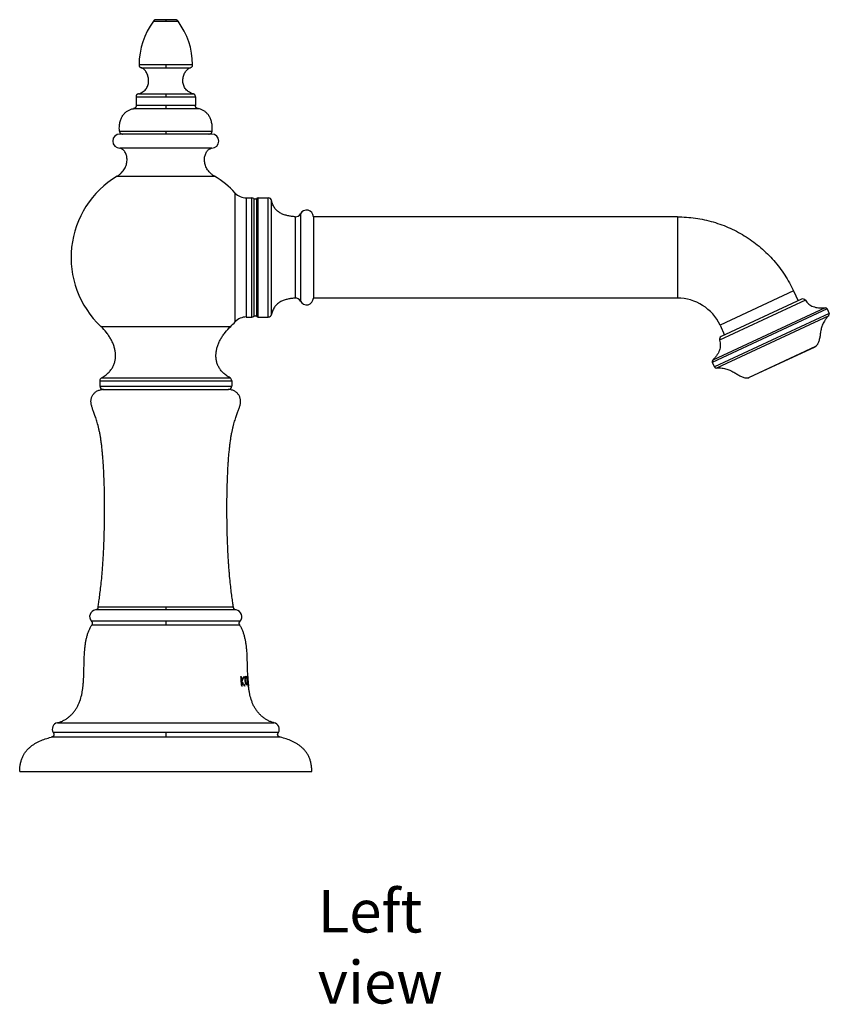
# Model space of a CAD drawing. Units: millimetres. Extents: x 225 to 679, y -65 to 471.
# Drawn here: x 489 to 679, y 240 to 471 of the extents above; entities that cross this region are included whole.
import ezdxf

# ---------------------------------------------------------------- set-up
doc = ezdxf.new("R2010")
doc.units = ezdxf.units.MM
doc.header["$LTSCALE"] = 19.36
doc.layers.get('0').update_dxf_attribs({"linetype": 'CONTINUOUS'})
doc.layers.add('_CURVE', color=7, linetype='CONTINUOUS')
doc.styles.get("Standard").update_dxf_attribs({"font": 'txt', "width": 0.8})

msp = doc.modelspace()

# ---------------------------------------------------------------- linework, layer by layer
at = {"color": 0, "linetype": 'Continuous'}
for p, q in [((525.95, 471.31), (521.31, 471.31)), ((523.12, 471.31), (522.28, 471.31)), ((523.63, 471.31), (523.12, 471.31)), ((523.63, 471.31), (523.63, 470.96)), ((524.98, 471.31), (524.14, 471.31)), ((525.7, 471.31), (524.98, 471.31)), ((525.95, 471.31), (525.7, 471.31)), ((520.74, 470.96), (526.51, 470.96)), ((517.35, 460.77), (529.91, 460.77)), ((517.77, 460.08), (517.86, 460.05)), ((517.86, 460.05), (529.4, 460.05)), ((523.63, 460.77), (523.63, 460.05)), ((516.66, 453.18), (516.66, 451.19)), ((516.66, 453.18), (530.59, 453.18)), ((517.22, 453.91), (530.04, 453.91)), ((523.63, 453.91), (523.63, 453.18)), ((530.59, 453.18), (530.59, 451.19)), ((516.67, 451.19), (516.66, 451.13)), ((530.59, 451.19), (516.66, 451.19)), ((523.63, 451.19), (523.63, 450.43)), ((531.23, 450.43), (516.02, 450.43)), ((512.76, 445.19), (534.5, 445.19)), ((534.42, 444.49), (512.83, 444.49)), ((523.63, 445.19), (523.63, 444.49)), ((534.42, 441.19), (512.83, 441.19)), ((512.2, 434.58), (535.06, 434.58)), ((539.93, 400.42), (539.93, 430.63)), ((542.54, 429.49), (542.54, 401.55)), ((542.54, 429.49), (543.82, 429.49)), ((543.82, 401.55), (543.82, 429.49)), ((544.28, 429.34), (544.28, 401.71)), ((544.89, 429.34), (544.89, 401.71)), ((545.35, 401.55), (545.35, 429.49)), ((545.35, 429.49), (547.7, 429.49)), ((547.7, 401.55), (547.7, 429.49)), ((548.44, 402.16), (548.44, 428.89)), ((555.25, 425.77), (555.25, 405.28)), ((554.04, 425.08), (554.04, 405.97)), ((558.28, 425.05), (558.28, 406)), ((643.72, 425.05), (558.28, 425.05)), ((643.72, 425.05), (643.72, 406)), ((671, 407.67), (653.73, 399.62)), ((671, 407.67), (672.07, 405.37)), ((643.72, 406), (558.28, 406)), ((673.77, 405.48), (653.63, 396.09)), ((672.87, 405.74), (654.01, 396.95)), ((678.85, 403.44), (651.92, 390.88)), ((678.38, 403.72), (652.02, 391.42)), ((679.34, 402.39), (652.41, 389.83)), ((678.85, 403.44), (679.34, 402.39)), ((542.54, 401.55), (543.82, 401.55)), ((545.35, 401.55), (547.7, 401.55)), ((679.24, 401.85), (652.9, 389.56)), ((508.39, 399.35), (538.87, 399.35)), ((653.73, 399.62), (654.81, 397.32)), ((676.18, 394.65), (660.38, 387.27)), ((675.99, 394.51), (660.61, 387.34)), ((651.92, 390.88), (652.41, 389.83)), ((508.14, 386.6), (508.14, 385.3)), ((508.14, 386.6), (539.12, 386.6)), ((508.53, 387.27), (538.73, 387.27)), ((539.12, 386.6), (539.12, 385.3)), ((508.14, 385.3), (539.12, 385.3)), ((508.9, 384.54), (538.36, 384.54)), ((540.16, 332.82), (507.1, 332.82)), ((539.53, 333.45), (507.73, 333.45)), ((523.63, 333.45), (523.63, 332.82)), ((541.1, 330.18), (506.16, 330.18)), ((541.02, 329.28), (506.24, 329.28)), ((523.63, 330.18), (523.63, 329.28)), ((498.19, 306.33), (549.07, 306.33)), ((550.55, 302.94), (496.7, 302.94)), ((550.07, 304.06), (497.19, 304.06)), ((523.63, 304.06), (523.63, 302.94)), ((489.34, 294.9), (557.92, 294.9))]:
    msp.add_line(p, q, dxfattribs=at)
for points in [[(521.31, 471.31), (521.23, 471.31), (521.15, 471.29), (521.08, 471.26), (521, 471.22), (520.93, 471.17), (520.86, 471.11), (520.8, 471.03), (520.74, 470.96)], [(526.51, 470.96), (526.46, 471.03), (526.4, 471.11), (526.33, 471.17), (526.26, 471.22), (526.18, 471.26), (526.1, 471.29), (526.02, 471.31), (525.95, 471.31)], [(517.35, 460.77), (517.35, 460.7), (517.35, 460.61), (517.37, 460.52), (517.39, 460.44), (517.42, 460.36), (517.47, 460.29), (517.52, 460.23), (517.58, 460.18), (517.64, 460.14), (517.71, 460.1), (517.77, 460.08)], [(529.4, 460.05), (529.49, 460.08), (529.55, 460.1), (529.62, 460.14), (529.68, 460.18), (529.74, 460.23), (529.79, 460.29), (529.83, 460.36), (529.87, 460.44), (529.89, 460.52), (529.91, 460.61), (529.91, 460.7), (529.91, 460.77)], [(517.22, 453.91), (517.18, 453.9), (517.1, 453.88), (517.03, 453.85), (516.96, 453.81), (516.9, 453.77), (516.84, 453.72), (516.79, 453.66), (516.75, 453.59), (516.71, 453.52), (516.69, 453.44), (516.67, 453.35), (516.67, 453.26), (516.67, 453.18)], [(530.59, 453.18), (530.59, 453.26), (530.59, 453.35), (530.57, 453.44), (530.55, 453.52), (530.51, 453.59), (530.47, 453.66), (530.42, 453.72), (530.36, 453.77), (530.3, 453.81), (530.23, 453.85), (530.16, 453.88), (530.08, 453.9), (530.04, 453.91)], [(516.66, 451.13), (516.66, 451.05), (516.65, 450.97), (516.64, 450.9), (516.61, 450.83), (516.58, 450.76), (516.54, 450.7), (516.5, 450.64), (516.45, 450.6), (516.39, 450.55), (516.33, 450.52), (516.27, 450.49), (516.2, 450.47), (516.13, 450.45), (516.06, 450.44), (516.02, 450.43)], [(531.23, 450.43), (531.2, 450.44), (531.13, 450.45), (531.06, 450.47), (530.99, 450.49), (530.93, 450.52), (530.87, 450.55), (530.81, 450.6), (530.76, 450.64), (530.72, 450.7), (530.68, 450.76), (530.65, 450.83), (530.62, 450.9), (530.61, 450.97), (530.6, 451.05), (530.59, 451.13), (530.59, 451.19)], [(512.76, 445.19), (512.76, 445.14), (512.77, 445.05), (512.79, 444.98), (512.81, 444.9), (512.84, 444.84), (512.88, 444.77), (512.92, 444.72), (512.97, 444.66), (513.02, 444.62), (513.08, 444.58), (513.15, 444.55), (513.22, 444.52), (513.29, 444.51), (513.37, 444.5), (513.45, 444.49), (513.52, 444.49)], [(533.74, 444.49), (533.81, 444.49), (533.89, 444.5), (533.97, 444.51), (534.04, 444.52), (534.11, 444.55), (534.18, 444.58), (534.24, 444.62), (534.29, 444.66), (534.34, 444.72), (534.38, 444.77), (534.42, 444.84), (534.45, 444.9), (534.47, 444.98), (534.49, 445.05), (534.5, 445.14), (534.5, 445.19)], [(507.73, 333.45), (507.72, 333.41), (507.71, 333.35), (507.7, 333.3), (507.68, 333.24), (507.66, 333.19), (507.64, 333.15), (507.61, 333.1), (507.59, 333.06), (507.55, 333.02), (507.52, 332.98), (507.48, 332.95), (507.44, 332.92), (507.39, 332.89), (507.35, 332.87), (507.3, 332.86), (507.26, 332.85), (507.21, 332.84), (507.16, 332.83), (507.12, 332.82), (507.1, 332.82)], [(540.16, 332.82), (540.14, 332.82), (540.09, 332.83), (540.05, 332.84), (540, 332.85), (539.96, 332.86), (539.91, 332.87), (539.87, 332.89), (539.82, 332.92), (539.78, 332.95), (539.74, 332.98), (539.71, 333.02), (539.67, 333.06), (539.64, 333.1), (539.62, 333.15), (539.6, 333.19), (539.58, 333.24), (539.56, 333.3), (539.55, 333.35), (539.54, 333.41), (539.53, 333.45)], [(506.16, 330.18), (506.17, 330.17), (506.2, 330.14), (506.23, 330.1), (506.26, 330.06), (506.29, 330.03), (506.32, 329.98), (506.34, 329.94), (506.36, 329.89), (506.38, 329.84), (506.39, 329.79), (506.39, 329.74), (506.4, 329.69), (506.39, 329.64), (506.38, 329.58), (506.37, 329.53), (506.35, 329.48), (506.33, 329.43), (506.3, 329.38), (506.28, 329.33), (506.24, 329.28)], [(541.02, 329.28), (540.98, 329.33), (540.96, 329.38), (540.93, 329.43), (540.91, 329.48), (540.89, 329.53), (540.88, 329.58), (540.87, 329.64), (540.86, 329.69), (540.86, 329.74), (540.87, 329.79), (540.88, 329.84), (540.9, 329.89), (540.92, 329.94), (540.94, 329.98), (540.97, 330.03), (540.99, 330.06), (541.03, 330.1), (541.06, 330.14), (541.09, 330.17), (541.1, 330.18)], [(497.19, 304.06), (497.2, 304.03), (497.23, 303.99), (497.26, 303.95), (497.28, 303.9), (497.3, 303.86), (497.32, 303.81), (497.34, 303.76), (497.35, 303.71), (497.36, 303.66), (497.37, 303.6), (497.37, 303.55), (497.36, 303.49), (497.35, 303.44), (497.33, 303.38), (497.31, 303.33), (497.28, 303.28), (497.24, 303.23), (497.2, 303.18), (497.15, 303.14), (497.1, 303.1), (497.05, 303.07), (497, 303.04), (496.94, 303.01), (496.88, 302.99), (496.81, 302.97), (496.74, 302.95), (496.7, 302.94)], [(550.55, 302.94), (550.52, 302.95), (550.45, 302.97), (550.38, 302.99), (550.32, 303.01), (550.26, 303.04), (550.21, 303.07), (550.15, 303.1), (550.1, 303.14), (550.06, 303.18), (550.02, 303.23), (549.98, 303.28), (549.95, 303.33), (549.93, 303.38), (549.91, 303.44), (549.9, 303.49), (549.89, 303.55), (549.89, 303.6), (549.9, 303.66), (549.91, 303.71), (549.92, 303.76), (549.94, 303.81), (549.96, 303.86), (549.98, 303.9), (550, 303.95), (550.03, 303.99), (550.06, 304.03), (550.07, 304.06)]]:
    msp.add_lwpolyline(points, dxfattribs=at)
for centre, radius, start, end in [((534.72, 460.64), 17.37, 143.5573, 179.5692), ((512.54, 460.64), 17.37, 0.4308, 36.4427), ((512.83, 442.84), 1.65, 90, 270), ((534.42, 442.84), 1.65, 270, 90), ((512.34, 439.34), 1.92, 70.6248, 75.0042), ((534.92, 439.34), 1.92, 104.9958, 109.3752), ((523.63, 415.52), 22.23, 120.9497, 226.7082), ((523.63, 415.52), 22.23, 42.8282, 59.0503), ((542.54, 433.05), 3.56, 222.8282, 270), ((543.82, 428.73), 0.762, 53.1301, 90), ((544.58, 429.75), 0.508, 233.1301, 306.8699), ((545.35, 428.73), 0.762, 90, 126.8699), ((547.7, 428.73), 0.762, 11.9626, 90), ((554.11, 426.35), 1.27, 266.8254, 333.151), ((556.67, 425.05), 1.6, 0, 153.151), ((554.11, 404.7), 1.27, 26.849, 93.1746), ((556.67, 406), 1.6, 206.849, 0), ((643.72, 394.95), 11.05, 25, 90), ((673.17, 405.09), 0.711, 32.6901, 115), ((547.7, 402.32), 0.762, 270, 348.0374), ((678.42, 403.24), 0.475, 25, 95.2107), ((678.91, 402.19), 0.475, 313.3715, 25), ((523.63, 415.52), 22.23, 313.2918, 317.1718), ((542.54, 398), 3.56, 90, 137.1718), ((543.82, 402.32), 0.762, 270, 306.8699), ((544.58, 401.3), 0.508, 53.1301, 126.8699), ((545.35, 402.32), 0.762, 233.1301, 270), ((654.31, 396.3), 0.711, 115, 197.3099), ((675.66, 395.2), 0.764, 295.0415, 313.1929), ((652.35, 391.08), 0.475, 134.7893, 205), ((652.84, 390.03), 0.475, 205, 276.6285), ((508.9, 386.6), 0.762, 119.0939, 180), ((538.36, 386.6), 0.762, 0, 60.9061), ((660.29, 388.03), 0.764, 276.8071, 294.9585), ((508.9, 385.3), 0.762, 180, 270), ((508.98, 380.89), 3.65, 91.3216, 93.652), ((508.99, 380.76), 3.78, 90.8143, 91.3352), ((508.99, 380.71), 3.83, 89.9981, 90.8142), ((538.27, 380.71), 3.83, 89.1858, 90.0019), ((538.27, 380.76), 3.78, 88.6648, 89.1857), ((538.36, 385.3), 0.762, 270, 0), ((538.28, 380.89), 3.65, 86.348, 88.6784), ((507.36, 331.24), 1.6, 99.3882, 221.5614), ((539.9, 331.24), 1.6, 318.4386, 80.6118), ((498.53, 304.83), 1.55, 102.7178, 209.6896), ((548.73, 304.83), 1.55, 330.3104, 77.2822)]:
    msp.add_arc(centre, radius, start, end, dxfattribs=at)
for points, knots in [([(517.22, 453.91), (517.43, 453.97), (517.82, 454.12), (518.34, 454.42), (518.77, 454.78), (519.1, 455.19), (519.35, 455.64), (519.51, 456.12), (519.6, 456.61), (519.62, 457.11), (519.57, 457.6), (519.47, 458.08), (519.31, 458.53), (519.1, 458.95), (518.85, 459.32), (518.56, 459.64), (518.28, 459.85), (518.04, 459.98), (517.92, 460.03), (517.86, 460.05)], [0, 0, 0, 0, 0.082628, 0.157564, 0.227002, 0.292889, 0.35678, 0.41975, 0.482394, 0.544896, 0.607114, 0.668685, 0.729115, 0.787868, 0.844461, 0.898582, 0.950232, 0.975301, 1, 1, 1, 1]), ([(530.04, 453.91), (529.83, 453.97), (529.44, 454.12), (528.92, 454.42), (528.49, 454.78), (528.16, 455.19), (527.91, 455.64), (527.75, 456.12), (527.66, 456.61), (527.64, 457.11), (527.69, 457.6), (527.79, 458.08), (527.95, 458.53), (528.16, 458.95), (528.41, 459.32), (528.7, 459.64), (528.98, 459.85), (529.22, 459.98), (529.34, 460.03), (529.4, 460.05)], [0, 0, 0, 0, 0.082628, 0.157564, 0.227002, 0.292889, 0.35678, 0.41975, 0.482394, 0.544896, 0.607114, 0.668685, 0.729115, 0.787868, 0.844461, 0.898582, 0.950232, 0.975301, 1, 1, 1, 1]), ([(512.76, 445.19), (512.74, 445.41), (512.72, 445.83), (512.74, 446.42), (512.8, 446.96), (512.91, 447.44), (513.04, 447.88), (513.21, 448.28), (513.41, 448.63), (513.63, 448.96), (513.87, 449.25), (514.13, 449.52), (514.4, 449.75), (514.7, 449.95), (515.01, 450.12), (515.34, 450.26), (515.67, 450.37), (515.91, 450.42), (516.02, 450.43)], [0, 0, 0, 0, 0.096177, 0.182844, 0.261393, 0.333217, 0.399661, 0.461984, 0.521297, 0.578442, 0.633824, 0.687769, 0.740612, 0.792692, 0.844346, 0.895903, 0.947686, 1, 1, 1, 1]), ([(534.5, 445.19), (534.52, 445.41), (534.54, 445.83), (534.52, 446.42), (534.46, 446.96), (534.35, 447.44), (534.22, 447.88), (534.05, 448.28), (533.85, 448.63), (533.63, 448.96), (533.39, 449.25), (533.13, 449.52), (532.85, 449.75), (532.56, 449.95), (532.25, 450.12), (531.92, 450.26), (531.58, 450.37), (531.35, 450.42), (531.23, 450.43)], [0, 0, 0, 0, 0.096177, 0.182844, 0.261393, 0.333217, 0.399661, 0.461984, 0.521297, 0.578442, 0.633824, 0.687769, 0.740612, 0.792692, 0.844346, 0.895903, 0.947686, 1, 1, 1, 1]), ([(512.2, 434.58), (512.39, 434.7), (512.75, 434.95), (513.23, 435.37), (513.63, 435.83), (513.96, 436.31), (514.21, 436.8), (514.39, 437.31), (514.5, 437.81), (514.55, 438.31), (514.54, 438.8), (514.45, 439.4), (514.25, 439.97), (513.94, 440.44), (513.66, 440.75), (513.39, 440.95), (513.16, 441.07), (513.04, 441.12), (512.97, 441.15)], [0, 0, 0, 0, 0.083934, 0.162923, 0.237847, 0.30943, 0.378229, 0.444632, 0.508877, 0.571076, 0.631245, 0.689349, 0.798988, 0.85094, 0.901273, 0.950611, 0.97523, 1, 1, 1, 1]), ([(535.06, 434.58), (534.87, 434.7), (534.5, 434.95), (534.03, 435.37), (533.63, 435.83), (533.3, 436.31), (533.05, 436.8), (532.87, 437.31), (532.76, 437.81), (532.71, 438.31), (532.72, 438.8), (532.81, 439.4), (533.01, 439.97), (533.32, 440.44), (533.6, 440.75), (533.87, 440.95), (534.1, 441.07), (534.22, 441.12), (534.28, 441.15)], [0, 0, 0, 0, 0.083934, 0.162923, 0.237847, 0.30943, 0.378229, 0.444632, 0.508877, 0.571076, 0.631245, 0.689349, 0.798988, 0.85094, 0.901273, 0.950611, 0.97523, 1, 1, 1, 1]), ([(554.04, 425.08), (553.75, 425.09), (553.16, 425.14), (552.29, 425.29), (551.43, 425.52), (550.75, 425.81), (550.24, 426.12), (549.88, 426.38), (549.55, 426.68), (549.25, 427.03), (548.99, 427.42), (548.76, 427.87), (548.57, 428.36), (548.48, 428.71), (548.44, 428.89)], [0, 0, 0, 0, 0.11879, 0.23973, 0.3606, 0.480386, 0.540087, 0.599986, 0.660548, 0.722403, 0.786331, 0.853237, 0.924114, 1, 1, 1, 1]), ([(643.72, 425.05), (644.43, 425.05), (645.85, 425), (647.98, 424.77), (650.08, 424.4), (652.15, 423.87), (654.18, 423.2), (656.15, 422.39), (658.06, 421.44), (659.9, 420.36), (661.66, 419.15), (663.33, 417.81), (664.9, 416.37), (666.37, 414.81), (667.72, 413.16), (668.95, 411.41), (670.05, 409.58), (670.7, 408.32), (671, 407.67)], [0, 0, 0, 0, 0.062493, 0.125002, 0.187501, 0.249999, 0.3125, 0.375, 0.4375, 0.5, 0.5625, 0.625, 0.6875, 0.750001, 0.812499, 0.874998, 0.937507, 1, 1, 1, 1]), ([(554.04, 405.97), (553.75, 405.95), (553.16, 405.91), (552.29, 405.76), (551.43, 405.53), (550.75, 405.24), (550.24, 404.93), (549.88, 404.67), (549.55, 404.36), (549.25, 404.02), (548.99, 403.62), (548.76, 403.18), (548.57, 402.69), (548.48, 402.34), (548.44, 402.16)], [0, 0, 0, 0, 0.11879, 0.23973, 0.3606, 0.480386, 0.540087, 0.599986, 0.660548, 0.722403, 0.786331, 0.853237, 0.924114, 1, 1, 1, 1]), ([(673.77, 405.48), (673.88, 405.31), (674.11, 404.99), (674.54, 404.58), (675.04, 404.25), (675.59, 403.99), (676.2, 403.8), (676.88, 403.7), (677.61, 403.67), (678.12, 403.69), (678.38, 403.72)], [0, 0, 0, 0, 0.115287, 0.227788, 0.340499, 0.45638, 0.578147, 0.708131, 0.848244, 1, 1, 1, 1]), ([(679.24, 401.85), (679.08, 401.69), (678.77, 401.37), (678.39, 400.87), (678.08, 400.36), (677.83, 399.86), (677.65, 399.35), (677.51, 398.85), (677.4, 398.35), (677.31, 397.87), (677.24, 397.4), (677.17, 396.94), (677.09, 396.5), (676.99, 396.08), (676.87, 395.68), (676.73, 395.36), (676.59, 395.13), (676.47, 394.96), (676.34, 394.8), (676.24, 394.7), (676.18, 394.65)], [0, 0, 0, 0, 0.085075, 0.163773, 0.237538, 0.307577, 0.374814, 0.439875, 0.503114, 0.564656, 0.62447, 0.682438, 0.738448, 0.792499, 0.844817, 0.896003, 0.92151, 0.947191, 0.973269, 1, 1, 1, 1]), ([(508.53, 387.27), (508.83, 387.44), (509.4, 387.8), (510.15, 388.42), (510.75, 389.1), (511.22, 389.82), (511.56, 390.58), (511.77, 391.37), (511.87, 392.18), (511.85, 393.01), (511.72, 393.84), (511.5, 394.68), (511.18, 395.51), (510.78, 396.33), (510.29, 397.13), (509.53, 398.17), (508.87, 398.9), (508.39, 399.35)], [0, 0, 0, 0, 0.072759, 0.139704, 0.202112, 0.261274, 0.318429, 0.374692, 0.430999, 0.488071, 0.546415, 0.606344, 0.668006, 0.73142, 0.796509, 0.863122, 1, 1, 1, 1]), ([(538.73, 387.27), (538.43, 387.44), (537.86, 387.8), (537.11, 388.42), (536.51, 389.1), (536.04, 389.82), (535.7, 390.58), (535.49, 391.37), (535.39, 392.18), (535.41, 393.01), (535.54, 393.84), (535.76, 394.68), (536.08, 395.51), (536.48, 396.33), (536.97, 397.13), (537.73, 398.17), (538.39, 398.9), (538.87, 399.35)], [0, 0, 0, 0, 0.072759, 0.139704, 0.202112, 0.261274, 0.318429, 0.374692, 0.430999, 0.488071, 0.546415, 0.606344, 0.668006, 0.73142, 0.796509, 0.863122, 1, 1, 1, 1]), ([(653.63, 396.09), (653.69, 395.9), (653.78, 395.51), (653.82, 394.92), (653.76, 394.33), (653.6, 393.73), (653.35, 393.15), (653, 392.56), (652.55, 391.98), (652.2, 391.61), (652.02, 391.42)], [0, 0, 0, 0, 0.115287, 0.227788, 0.340499, 0.45638, 0.578147, 0.708131, 0.848244, 1, 1, 1, 1]), ([(652.9, 389.56), (653.12, 389.59), (653.56, 389.62), (654.19, 389.59), (654.78, 389.5), (655.32, 389.36), (655.83, 389.18), (656.31, 388.96), (656.76, 388.73), (657.18, 388.48), (657.59, 388.23), (657.99, 387.99), (658.37, 387.77), (658.76, 387.57), (659.15, 387.41), (659.48, 387.32), (659.75, 387.28), (659.96, 387.26), (660.16, 387.26), (660.31, 387.27), (660.38, 387.27)], [0, 0, 0, 0, 0.085075, 0.163773, 0.237538, 0.307577, 0.374814, 0.439875, 0.503114, 0.564656, 0.62447, 0.682438, 0.738448, 0.792499, 0.844817, 0.896003, 0.92151, 0.947191, 0.973269, 1, 1, 1, 1]), ([(507.73, 333.45), (507.79, 333.82), (507.91, 334.63), (508.1, 335.97), (508.3, 337.52), (508.5, 339.3), (508.66, 340.92), (508.77, 342.33), (508.86, 343.46), (508.93, 344.64), (509.02, 346.3), (509.12, 348.46), (509.21, 351.13), (509.26, 353.88), (509.28, 356.66), (509.26, 359.44), (509.2, 362.17), (509.1, 364.81), (508.99, 366.94), (508.87, 368.57), (508.77, 369.72), (508.65, 370.82), (508.53, 371.87), (508.39, 372.85), (508.25, 373.76), (508.08, 374.61), (507.91, 375.39), (507.74, 376.1), (507.55, 376.77), (507.37, 377.37), (507.19, 377.93), (507.01, 378.45), (506.84, 378.92), (506.68, 379.36), (506.54, 379.76), (506.4, 380.14), (506.29, 380.49), (506.19, 380.83), (506.12, 381.15), (506.08, 381.46), (506.06, 381.76), (506.08, 382.06), (506.13, 382.37), (506.22, 382.67), (506.34, 382.97), (506.5, 383.26), (506.71, 383.54), (506.95, 383.79), (507.23, 384.02), (507.55, 384.22), (507.91, 384.37), (508.31, 384.48), (508.6, 384.52), (508.75, 384.53)], [0, 0, 0, 0, 0.02114, 0.046571, 0.076213, 0.109997, 0.147854, 0.168292, 0.18972, 0.212077, 0.235266, 0.283763, 0.334447, 0.386552, 0.439314, 0.491968, 0.543752, 0.593906, 0.641675, 0.664432, 0.686312, 0.707225, 0.72708, 0.745788, 0.763265, 0.779488, 0.794531, 0.808469, 0.821379, 0.833331, 0.844392, 0.854628, 0.8641, 0.872865, 0.880982, 0.888509, 0.895506, 0.902042, 0.908194, 0.914056, 0.919742, 0.925383, 0.931131, 0.937079, 0.943208, 0.949494, 0.95593, 0.962525, 0.969315, 0.976358, 0.983743, 0.991579, 1, 1, 1, 1]), ([(539.53, 333.45), (539.47, 333.82), (539.35, 334.63), (539.16, 335.97), (538.96, 337.52), (538.76, 339.3), (538.6, 340.92), (538.49, 342.33), (538.4, 343.46), (538.33, 344.64), (538.23, 346.3), (538.14, 348.46), (538.05, 351.13), (538, 353.88), (537.98, 356.66), (538, 359.44), (538.06, 362.17), (538.16, 364.81), (538.27, 366.94), (538.39, 368.57), (538.49, 369.72), (538.61, 370.82), (538.73, 371.87), (538.86, 372.85), (539.01, 373.76), (539.17, 374.61), (539.35, 375.39), (539.52, 376.1), (539.7, 376.77), (539.89, 377.37), (540.07, 377.93), (540.25, 378.45), (540.42, 378.92), (540.58, 379.36), (540.72, 379.76), (540.86, 380.14), (540.97, 380.49), (541.07, 380.83), (541.14, 381.15), (541.18, 381.46), (541.2, 381.76), (541.18, 382.06), (541.13, 382.37), (541.04, 382.67), (540.92, 382.97), (540.75, 383.26), (540.55, 383.54), (540.31, 383.79), (540.03, 384.02), (539.71, 384.22), (539.35, 384.37), (538.94, 384.48), (538.66, 384.52), (538.51, 384.53)], [0, 0, 0, 0, 0.02114, 0.046571, 0.076213, 0.109997, 0.147854, 0.168292, 0.18972, 0.212077, 0.235266, 0.283763, 0.334447, 0.386552, 0.439314, 0.491968, 0.543752, 0.593906, 0.641675, 0.664432, 0.686312, 0.707225, 0.72708, 0.745788, 0.763265, 0.779488, 0.794531, 0.808469, 0.821379, 0.833331, 0.844392, 0.854628, 0.8641, 0.872865, 0.880982, 0.888509, 0.895506, 0.902042, 0.908194, 0.914056, 0.919742, 0.925383, 0.931131, 0.937079, 0.943208, 0.949494, 0.95593, 0.962525, 0.969315, 0.976358, 0.983743, 0.991579, 1, 1, 1, 1]), ([(498.19, 306.33), (498.43, 306.39), (498.9, 306.53), (499.58, 306.83), (500.24, 307.21), (500.85, 307.66), (501.43, 308.17), (501.95, 308.74), (502.34, 309.25), (502.62, 309.68), (502.88, 310.12), (503.17, 310.7), (503.56, 311.66), (503.85, 312.68), (504.05, 313.73), (504.17, 314.54), (504.26, 315.37), (504.35, 316.5), (504.41, 317.94), (504.44, 319.67), (504.48, 321.4), (504.56, 322.83), (504.66, 323.96), (504.76, 324.78), (504.89, 325.59), (505.07, 326.38), (505.28, 327.15), (505.54, 327.89), (505.86, 328.6), (506.11, 329.06), (506.24, 329.28)], [0, 0, 0, 0, 0.02835, 0.057061, 0.08617, 0.115639, 0.14538, 0.175265, 0.205151, 0.220052, 0.234921, 0.264673, 0.294629, 0.355681, 0.386958, 0.418753, 0.451043, 0.483779, 0.550292, 0.61758, 0.684815, 0.751184, 0.783826, 0.816018, 0.847722, 0.878928, 0.909662, 0.939996, 0.970049, 1, 1, 1, 1]), ([(549.07, 306.33), (548.83, 306.39), (548.36, 306.53), (547.67, 306.83), (547.02, 307.21), (546.41, 307.66), (545.83, 308.17), (545.31, 308.74), (544.92, 309.25), (544.64, 309.68), (544.37, 310.12), (544.09, 310.7), (543.7, 311.66), (543.41, 312.68), (543.21, 313.73), (543.09, 314.54), (543, 315.37), (542.91, 316.5), (542.85, 317.94), (542.81, 319.67), (542.77, 321.4), (542.7, 322.83), (542.6, 323.96), (542.5, 324.78), (542.36, 325.59), (542.19, 326.38), (541.98, 327.15), (541.72, 327.89), (541.4, 328.6), (541.15, 329.06), (541.02, 329.28)], [0, 0, 0, 0, 0.02835, 0.057061, 0.08617, 0.115639, 0.14538, 0.175265, 0.205151, 0.220052, 0.234921, 0.264673, 0.294629, 0.355681, 0.386958, 0.418753, 0.451043, 0.483779, 0.550292, 0.61758, 0.684815, 0.751184, 0.783826, 0.816018, 0.847722, 0.878928, 0.909662, 0.939996, 0.970049, 1, 1, 1, 1]), ([(489.34, 294.9), (489.34, 295.21), (489.37, 295.82), (489.49, 296.69), (489.69, 297.49), (489.96, 298.22), (490.3, 298.89), (490.7, 299.5), (491.15, 300.05), (491.66, 300.55), (492.2, 300.99), (492.78, 301.39), (493.39, 301.74), (494.24, 302.16), (495.34, 302.58), (496.25, 302.83), (496.7, 302.94)], [0, 0, 0, 0, 0.078568, 0.151743, 0.220465, 0.285658, 0.3482, 0.408885, 0.468398, 0.527293, 0.585985, 0.644748, 0.70373, 0.762967, 0.881828, 1, 1, 1, 1]), ([(557.92, 294.9), (557.92, 295.21), (557.89, 295.82), (557.77, 296.69), (557.57, 297.49), (557.3, 298.22), (556.96, 298.89), (556.56, 299.5), (556.1, 300.05), (555.6, 300.55), (555.06, 300.99), (554.48, 301.39), (553.87, 301.74), (553.02, 302.16), (551.92, 302.58), (551.01, 302.83), (550.55, 302.94)], [0, 0, 0, 0, 0.078568, 0.151743, 0.220465, 0.285658, 0.3482, 0.408885, 0.468398, 0.527293, 0.585985, 0.644748, 0.70373, 0.762967, 0.881828, 1, 1, 1, 1])]:
    msp.add_open_spline(points, degree=3, knots=knots, dxfattribs=at)
at = {"layer": '_CURVE', "color": 0, "linetype": 'Continuous'}
for p, q in [((541.29, 317.23), (541.35, 317.23)), ((541.93, 317.23), (542, 317.23)), ((542.81, 317.23), (542.82, 317.23)), ((542.88, 317.23), (542.89, 317.1)), ((542.88, 317.23), (542.88, 317.23)), ((542.9, 316.78), (542.91, 316.73)), ((541.53, 314.9), (541.47, 314.9)), ((542.2, 314.9), (542.13, 314.9)), ((542.87, 316.24), (542.93, 316.24)), ((542.94, 316.1), (542.88, 316.1)), ((542.92, 316.41), (542.93, 316.37)), ((542.95, 316.04), (542.95, 316.01)), ((542.99, 314.9), (542.97, 314.9)), ((543, 315.34), (543.01, 315.3)), ((543.04, 314.99), (543.04, 314.94)), ((543.04, 314.94), (543.05, 314.9)), ((543.05, 314.9), (543.05, 314.9))]:
    msp.add_line(p, q, dxfattribs=at)
for centre, radius, start, end in [((590.64, 319.22), 47.8, 182.5352, 182.917), ((583.96, 318.87), 41.11, 182.9831, 183.4305), ((578.78, 318.56), 35.92, 183.4944, 184.0189), ((574.65, 318.27), 31.78, 184.0631, 184.684), ((571.44, 318), 28.56, 184.6841, 185.3584), ((568.57, 317.73), 25.67, 185.4266, 186.1396)]:
    msp.add_arc(centre, radius, start, end, dxfattribs=at)
for points in [[(541.47, 314.9), (541.45, 315.14), (541.39, 315.64), (541.33, 316.42), (541.3, 316.96), (541.29, 317.23)], [(541.35, 317.23), (541.36, 317.11), (541.37, 316.87), (541.39, 316.51), (541.41, 316.27), (541.41, 316.16)], [(541.41, 316.16), (541.48, 316.28), (541.6, 316.52), (541.78, 316.88), (541.88, 317.11), (541.93, 317.23)], [(542, 317.23), (541.95, 317.1), (541.84, 316.84), (541.66, 316.45), (541.53, 316.18), (541.46, 316.04)], [(542.28, 316.27), (542.27, 316.34), (542.27, 316.48), (542.27, 316.68), (542.29, 316.86), (542.32, 317.02), (542.35, 317.14), (542.39, 317.24), (542.44, 317.29), (542.49, 317.29), (542.53, 317.24), (542.57, 317.15), (542.61, 317.03), (542.64, 316.87), (542.67, 316.69), (542.69, 316.48), (542.7, 316.34), (542.7, 316.27)], [(542.97, 314.9), (542.95, 315.14), (542.9, 315.64), (542.84, 316.42), (542.82, 316.96), (542.81, 317.23)], [(542.82, 317.23), (542.82, 317.12), (542.83, 316.9), (542.85, 316.57), (542.86, 316.35), (542.87, 316.24)], [(542.93, 316.24), (542.93, 316.35), (542.91, 316.57), (542.9, 316.9), (542.89, 317.12), (542.88, 317.23)], [(542.13, 314.9), (542.05, 315.02), (541.9, 315.26), (541.67, 315.61), (541.51, 315.83), (541.43, 315.94)], [(541.43, 315.94), (541.44, 315.82), (541.46, 315.59), (541.5, 315.24), (541.52, 315.01), (541.53, 314.9)], [(541.46, 316.04), (541.55, 315.92), (541.72, 315.68), (541.96, 315.3), (542.12, 315.04), (542.2, 314.9)], [(542.68, 316.27), (542.69, 316.21), (542.69, 316.09), (542.7, 315.9), (542.69, 315.74), (542.68, 315.6), (542.66, 315.49), (542.64, 315.42), (542.6, 315.38), (542.56, 315.39), (542.51, 315.45), (542.45, 315.56), (542.41, 315.7), (542.36, 315.87), (542.33, 316.07), (542.32, 316.21), (542.31, 316.27)], [(542.88, 316.1), (542.89, 315.96), (542.91, 315.69), (542.94, 315.29), (542.97, 315.03), (542.99, 314.9)], [(543.05, 314.9), (543.03, 315.03), (543.01, 315.29), (542.97, 315.69), (542.95, 315.96), (542.94, 316.1)]]:
    msp.add_open_spline(points, degree=3, dxfattribs=at)
for points, knots in [([(542.31, 316.27), (542.31, 316.34), (542.3, 316.45), (542.31, 316.58), (542.31, 316.67), (542.32, 316.76), (542.33, 316.87), (542.36, 316.99), (542.4, 317.09), (542.44, 317.15), (542.48, 317.16), (542.52, 317.13), (542.56, 317.06), (542.59, 316.95), (542.62, 316.81), (542.65, 316.65), (542.67, 316.46), (542.68, 316.34), (542.68, 316.27)], [0, 0, 0, 0, 0.071429, 0.107143, 0.142857, 0.178571, 0.214286, 0.285714, 0.357143, 0.428571, 0.5, 0.571429, 0.642857, 0.714286, 0.785714, 0.857143, 0.928571, 1, 1, 1, 1]), ([(542.7, 316.27), (542.71, 316.21), (542.72, 316.07), (542.72, 315.87), (542.72, 315.69), (542.71, 315.53), (542.69, 315.41), (542.67, 315.32), (542.63, 315.26), (542.59, 315.25), (542.54, 315.28), (542.49, 315.36), (542.43, 315.48), (542.38, 315.64), (542.34, 315.81), (542.31, 315.95), (542.3, 316.06), (542.28, 316.17), (542.28, 316.24), (542.28, 316.27)], [0, 0, 0, 0, 0.066667, 0.133333, 0.2, 0.266667, 0.333333, 0.4, 0.466667, 0.533333, 0.6, 0.666667, 0.733333, 0.8, 0.866667, 0.9, 0.933333, 0.966667, 1, 1, 1, 1])]:
    msp.add_open_spline(points, degree=3, knots=knots, dxfattribs=at)

# ---------------------------------------------------------------- texts
at = {"insert": (559.3, 267.14), "char_height": 10, "attachment_point": 1}
msp.add_mtext_dynamic_manual_height_columns('{\\fArial|b0|i0|c0|p34;Left view}', width=55.0056, gutter_width=1, heights=[0], dxfattribs=at)

doc.saveas('drawing.dxf')
